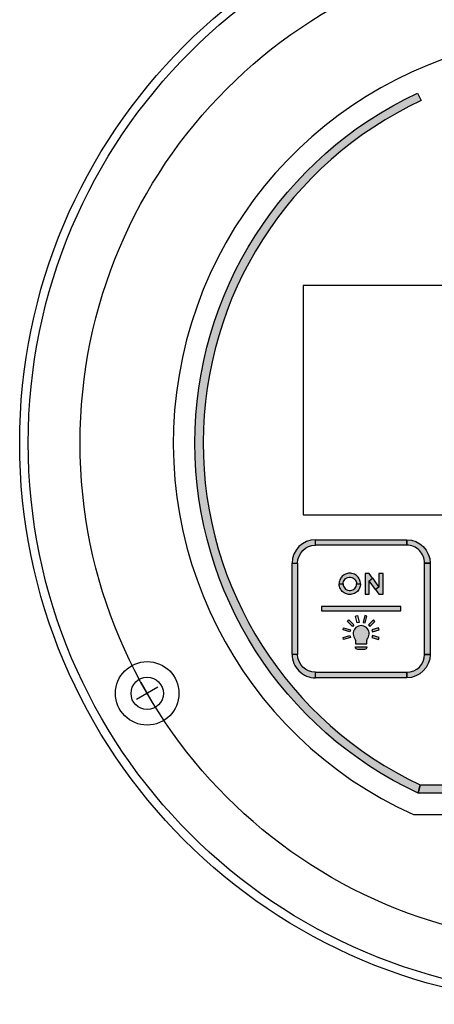
# Model space of a CAD drawing. Extents: x 0 to 20.7, y -0.2 to 16.1.
# Drawn here: x 4.3 to 5.8, y 6.9 to 10.5 of the extents above; entities that cross this region are included whole.
import ezdxf

# ---------------------------------------------------------------- set-up
doc = ezdxf.new("R2010")
doc.units = 0
doc.header["$MEASUREMENT"] = 0
doc.layers.add('TEXT', color=7, linetype='CONTINUOUS')

msp = doc.modelspace()

# ---------------------------------------------------------------- hatches: boundary and pattern name
at = {"layer": 'TEXT'}
h = msp.add_hatch(color=256, dxfattribs=at)
edge = h.paths.add_edge_path()
edge.add_arc((6.352046946331278, 8.927852560714946), 1.397, 115.00000000000011, 245.08631847139822, ccw=False)
edge.add_line((5.76164923467952, 10.19396453920515), (5.774327782531738, 10.16677530559405))
edge.add_arc((6.352046946331274, 8.927852560714948), 1.367000000000001, 115, 244.8099855165222)
edge.add_line((5.770222230458883, 7.690852560714944), (5.763557354239793, 7.660852560714948))
h.paths.add_polyline_path([(5.77022223045888, 7.690852560714948), (6.933871662203668, 7.690852560714948), (6.940536538422755, 7.660852560714948), (5.763557354239789, 7.660852560714948)])
edge = h.paths.add_edge_path()
edge.add_arc((6.352046946331274, 8.927852560714946), 1.396999999999999, -65.08631847139827, 65, ccw=False)
edge.add_line((6.940536538422755, 7.660852560714948), (6.933871662203664, 7.690852560714945))
edge.add_arc((6.352046946331271, 8.92785256071495), 1.367000000000001, 295.1900144834779, 425.0000000000001)
edge.add_line((6.929766110130807, 10.16677530559405), (6.942444657983028, 10.19396453920515))
h = msp.add_hatch(color=256, dxfattribs=at)
h.paths.add_polyline_path([(5.392046946331273, 8.577852560714947), (5.722046946331271, 8.577852560714947), (5.722046946331271, 8.557852560714947), (5.392046946331273, 8.557852560714947)])
edge = h.paths.add_edge_path()
edge.add_arc((5.392046946331273, 8.492852560714947), 0.08499999999999996, 90.0000000000006, 180)
edge.add_line((5.307046946331273, 8.492852560714947), (5.327046946331272, 8.492852560714947))
edge.add_arc((5.392046946331273, 8.492852560714947), 0.06500000000000128, 90.0000000000008, 180, ccw=False)
edge.add_line((5.392046946331273, 8.557852560714947), (5.392046946331273, 8.577852560714947))
h.paths.add_polyline_path([(5.307046946331273, 8.492852560714947), (5.327046946331272, 8.492852560714947), (5.327046946331272, 8.162852560714947), (5.307046946331272, 8.162852560714947)])
edge = h.paths.add_edge_path()
edge.add_arc((5.392046946331272, 8.162852560714946), 0.08499999999999908, 179.9999999999994, 270)
edge.add_line((5.392046946331272, 8.077852560714947), (5.392046946331272, 8.097852560714946))
edge.add_arc((5.392046946331272, 8.162852560714947), 0.06499999999999995, 180, 270, ccw=False)
edge.add_line((5.327046946331272, 8.162852560714947), (5.307046946331273, 8.162852560714947))
h.paths.add_polyline_path([(5.392046946331272, 8.097852560714948), (5.722046946331271, 8.097852560714948), (5.722046946331271, 8.077852560714947), (5.392046946331272, 8.077852560714947)])
edge = h.paths.add_edge_path()
edge.add_arc((5.722046946331271, 8.162852560714947), 0.08499999999999996, 270, 360, ccw=False)
edge.add_line((5.722046946331271, 8.077852560714947), (5.722046946331271, 8.097852560714946))
edge.add_arc((5.722046946331271, 8.162852560714947), 0.06499999999999995, 270, 360)
edge.add_line((5.787046946331272, 8.162852560714947), (5.807046946331273, 8.162852560714947))
h.paths.add_polyline_path([(5.787046946331272, 8.492852560714947), (5.807046946331273, 8.492852560714947), (5.807046946331273, 8.162852560714947), (5.787046946331272, 8.162852560714947)])
edge = h.paths.add_edge_path()
edge.add_arc((5.722046946331273, 8.492852560714947), 0.0649999999999995, 0, 90.00000000000078)
edge.add_line((5.722046946331271, 8.557852560714947), (5.722046946331271, 8.577852560714947))
edge.add_arc((5.722046946331273, 8.492852560714946), 0.08500000000000085, 6.252776074688882e-13, 90.00000000000063, ccw=False)
edge.add_line((5.807046946331273, 8.492852560714947), (5.787046946331273, 8.492852560714947))
h = msp.add_hatch(color=256, dxfattribs=at)
h.paths.add_polyline_path([(5.491752321331271, 8.417951435714945), (5.491988871331271, 8.422171010714946), (5.49323402133127, 8.426274410714946), (5.495064021331272, 8.430434435714947), (5.49769584633127, 8.434019060714947), (5.500959771331271, 8.437160285714945), (5.504865021331272, 8.439594035714947), (5.509213746331271, 8.441310860714946), (5.514024621331272, 8.442150410714946), (5.518344996331271, 8.442093785714947), (5.52276909633127, 8.441320235714947), (5.52686304633127, 8.439612860714947), (5.530702371331271, 8.437226285714948), (5.533758696331271, 8.434415210714947), (5.53668294633127, 8.430604235714947), (5.538560121331271, 8.427029060714947), (5.53982417133127, 8.422623785714947), (5.540262846331272, 8.417951435714945), (5.554624221331272, 8.417951435714945), (5.55439847133127, 8.422048385714946), (5.553803721331271, 8.425981985714946), (5.552700471331272, 8.430038285714947), (5.551087296331271, 8.434000160714946), (5.548927146331271, 8.438188460714947), (5.546446221331271, 8.441820185714947), (5.543455971331271, 8.445112385714946), (5.540126046331272, 8.448112085714946), (5.536635771331271, 8.450649635714948), (5.53294742133127, 8.452658885714946), (5.528296896331272, 8.454592685714946), (5.523608646331271, 8.455800410714946), (5.519175096331271, 8.456394410714946), (5.515184871331272, 8.456563910714946), (5.510826771331271, 8.456205410714947), (5.507298771331271, 8.455601660714946), (5.503761396331271, 8.454573785714945), (5.499903246331272, 8.453007935714947), (5.495913021331271, 8.450838260714947), (5.492451096331271, 8.448480035714946), (5.488923096331272, 8.445508535714946), (5.486310096331271, 8.442508835714946), (5.483866896331271, 8.439282710714947), (5.481876546331272, 8.435858510714947), (5.480046471331271, 8.432047535714947), (5.47865979633127, 8.427821510714946), (5.478018321331271, 8.424444410714946), (5.477527821331272, 8.420944760714946), (5.47739072133127, 8.417951435714945)])
h.paths.add_polyline_path([(5.491752321331271, 8.417951360714946), (5.491988871331271, 8.413731785714948), (5.49323402133127, 8.409628385714946), (5.495064021331272, 8.405468360714947), (5.49769584633127, 8.401883735714947), (5.500959771331271, 8.398742510714946), (5.504865021331272, 8.396308760714946), (5.509213746331271, 8.394591935714946), (5.514024621331272, 8.393752385714945), (5.518344996331271, 8.393809010714946), (5.52276909633127, 8.394582560714946), (5.52686304633127, 8.396289935714947), (5.530702371331271, 8.398676510714946), (5.533758696331271, 8.401487585714946), (5.53668294633127, 8.405298560714947), (5.538560121331271, 8.408873735714947), (5.53982417133127, 8.413279010714946), (5.540262846331272, 8.417951360714946), (5.554624221331272, 8.417951360714946), (5.55439847133127, 8.413854410714947), (5.553803721331271, 8.409920810714947), (5.552700471331272, 8.405864510714947), (5.551087296331271, 8.401902635714947), (5.548927146331271, 8.397714335714946), (5.546446221331271, 8.394082610714946), (5.543455971331271, 8.390790410714947), (5.540126046331272, 8.387790635714946), (5.536635771331271, 8.385253160714946), (5.53294742133127, 8.383243910714945), (5.528296896331272, 8.381310110714947), (5.523608646331271, 8.380102760714948), (5.519175096331271, 8.379508460714947), (5.515184871331272, 8.379338660714946), (5.510826771331271, 8.379697085714946), (5.507298771331271, 8.380300835714946), (5.503761396331271, 8.381328935714947), (5.499903246331272, 8.382894860714947), (5.495913021331271, 8.385064460714947), (5.492451096331271, 8.387422760714948), (5.488923096331272, 8.390394260714947), (5.486310096331271, 8.393393960714945), (5.483866896331271, 8.396620085714947), (5.481876546331272, 8.400044285714946), (5.480046471331271, 8.403855260714947), (5.47865979633127, 8.408081360714947), (5.478018321331271, 8.411458385714946), (5.477527821331272, 8.414958110714947), (5.47739072133127, 8.417951360714946)])
h = msp.add_hatch(color=256, dxfattribs=at)
h.paths.add_polyline_path([(5.586459846331271, 8.429299985714946), (5.598787596331272, 8.438069660714946), (5.621247021331271, 8.406498110714946), (5.608919271331271, 8.397728435714946)])
h.paths.add_polyline_path([(5.57114072133127, 8.380399160714948), (5.586459846331271, 8.380399160714948), (5.586459846331271, 8.429299985714946), (5.598787596331272, 8.438069660714946), (5.586459846331271, 8.455398935714946), (5.57114072133127, 8.455398935714946)])
h.paths.add_polyline_path([(5.636566071331272, 8.455398935714946), (5.621247021331271, 8.455398935714946), (5.621247021331271, 8.406498110714946), (5.608919271331271, 8.397728435714946), (5.621247021331271, 8.380399160714948), (5.636566071331272, 8.380399160714948)])
msp.add_hatch(color=256, dxfattribs=at).paths.add_polyline_path([(5.413046946331272, 8.319852560714947), (5.701046946331274, 8.319852560714947), (5.701046946331274, 8.335852560714947), (5.413046946331272, 8.335852560714947)])
h = msp.add_hatch(color=256, dxfattribs=at)
edge = h.paths.add_edge_path()
edge.add_arc((5.544588736774061, 8.188412170332692), 0.008000000000000895, 180.0000000000064, 270, ccw=False)
edge.add_line((5.53658873677406, 8.188412170332692), (5.53658873677406, 8.189521848594637))
edge.add_line((5.53658873677406, 8.189521848594637), (5.577505155888483, 8.189521848594637))
edge.add_line((5.577505155888483, 8.189521848594637), (5.577505155888483, 8.18841217033269))
edge.add_arc((5.569505155888482, 8.188412170332692), 0.008000000000000895, 270, 359.99999999999363, ccw=False)
edge.add_line((5.569505155888482, 8.18041217033269), (5.544588736774061, 8.18041217033269))
h.paths.add_polyline_path([(5.583459303629175, 8.269515498229563), (5.588762604488076, 8.264212197370663), (5.606855341494084, 8.28230493437667), (5.601552040635182, 8.28760823523557)])
h.paths.add_polyline_path([(5.564062889646687, 8.278472584383247), (5.571307333343855, 8.276531441544977), (5.577929734712045, 8.301246579919175), (5.570685291014877, 8.303187722757444)])
h.paths.add_polyline_path([(5.530634589033367, 8.269515498229563), (5.525331288174467, 8.264212197370663), (5.507238551168459, 8.28230493437667), (5.512541852027359, 8.28760823523557)])
h.paths.add_polyline_path([(5.550031003015857, 8.278472584383247), (5.542786559318689, 8.276531441544977), (5.536164157950498, 8.301246579919175), (5.543408601647668, 8.303187722757444)])
h.paths.add_polyline_path([(5.550031003015857, 8.278472584383247), (5.542786559318689, 8.276531441544977), (5.536164157950498, 8.301246579919175), (5.543408601647668, 8.303187722757444)], flags=16)
h.paths.add_polyline_path([(5.516374202020783, 8.230783896757343), (5.518315344859053, 8.223539453060175), (5.493600206484855, 8.216917051691984), (5.491659063646585, 8.224161495389152)])
h.paths.add_polyline_path([(5.518315344859053, 8.252060227085341), (5.516374202020783, 8.244815783388173), (5.491659063646585, 8.251438184756362), (5.493600206484855, 8.25868262845353)])
edge = h.paths.add_edge_path()
edge.add_line((5.53658873677406, 8.210366285195265), (5.53658873677406, 8.200945350103838))
edge.add_line((5.53658873677406, 8.200945350103838), (5.577505155888483, 8.200945350103838))
edge.add_line((5.577505155888483, 8.200945350103838), (5.577505155888483, 8.210366285195263))
edge.add_arc((5.597505155888483, 8.210366285195265), 0.01999999999999957, 145.8599267269254, 180.0000000000025, ccw=False)
edge.add_arc((5.557046946331272, 8.237799840072759), 0.02888217112395504, 325.8599267269218, 574.1400732730767)
edge.add_arc((5.516588736774061, 8.210366285195267), 0.0199999999999996, -2.6147972675971687e-12, 34.14007327307468, ccw=False)
h.paths.add_polyline_path([(5.597719690641759, 8.230783896757343), (5.595778547803489, 8.223539453060175), (5.620493686177687, 8.216917051691984), (5.622434829015956, 8.224161495389152)])
h.paths.add_polyline_path([(5.595778547803489, 8.252060227085341), (5.597719690641759, 8.244815783388173), (5.622434829015956, 8.251438184756362), (5.620493686177687, 8.25868262845353)])

# ---------------------------------------------------------------- linework, layer by layer
at = {"layer": 'TEXT', "linetype": 'Continuous'}
for p, q in [((7.357046946331273, 9.497852560714946), (5.347046946331274, 9.497852560714946)), ((5.347046946331275, 9.497852560714946), (5.347046946331275, 8.667852560714946)), ((5.347046946331275, 8.667852560714946), (7.357046946331277, 8.667852560714945)), ((5.746571926202452, 7.582852560714946), (6.957521966460099, 7.582852560714946))]:
    msp.add_line(p, q, dxfattribs=at)
at = {"layer": 'TEXT'}
for p, q in [((5.352046946331273, 8.667852560714946), (7.352046946331271, 8.667852560714946)), ((4.804875901971988, 7.982631417544651), (4.759875901971988, 8.06057370388525)), ((4.821347045142288, 8.04410256071495), (4.743404758801688, 7.999102560714951))]:
    msp.add_line(p, q, dxfattribs=at)
for points in [[(5.763557354239793, 7.660852560714948, -0.6375998839727999), (5.76164923467952, 10.19396453920515), (5.774327782531738, 10.16677530559405, 0.6359052861782327), (5.770222230458883, 7.690852560714944)], [(5.392046946331273, 8.577852560714947, 0.4142135623730949), (5.307046946331273, 8.492852560714947), (5.327046946331272, 8.492852560714947, -0.4142135623730949), (5.392046946331273, 8.557852560714947)], [(5.787046946331272, 8.492852560714947, 0.4142135623730953), (5.722046946331271, 8.557852560714947), (5.722046946331271, 8.577852560714947, -0.4142135623730953), (5.807046946331273, 8.492852560714947)], [(5.53658873677406, 8.210366285195265), (5.53658873677406, 8.200945350103838), (5.577505155888483, 8.200945350103838), (5.577505155888483, 8.210366285195265, -0.1500758946421013), (5.58095179558269, 8.22159064542588, 1.886285301220071), (5.533142097079853, 8.22159064542588, -0.1500758946420998)], [(5.307046946331273, 8.162852560714947, 0.4142135623730953), (5.392046946331272, 8.077852560714947), (5.392046946331272, 8.097852560714948, -0.4142135623730953), (5.327046946331272, 8.162852560714947)], [(5.544588736774061, 8.18041217033269, -0.414213562373095), (5.53658873677406, 8.188412170332692), (5.53658873677406, 8.189521848594637), (5.577505155888483, 8.189521848594637), (5.577505155888483, 8.188412170332692, -0.414213562373095), (5.569505155888482, 8.18041217033269)], [(5.807046946331272, 8.162852560714947, -0.414213562373095), (5.722046946331271, 8.077852560714947), (5.722046946331271, 8.097852560714948, 0.414213562373095), (5.787046946331272, 8.162852560714947)]]:
    msp.add_lwpolyline(points, format="xyb", close=True, dxfattribs=at)
for points in [[(5.392046946331273, 8.577852560714947), (5.722046946331271, 8.577852560714947), (5.722046946331271, 8.557852560714947), (5.392046946331273, 8.557852560714947)], [(5.307046946331273, 8.492852560714947), (5.327046946331272, 8.492852560714947), (5.327046946331272, 8.162852560714947), (5.307046946331272, 8.162852560714947)], [(5.787046946331272, 8.492852560714947), (5.807046946331273, 8.492852560714947), (5.807046946331273, 8.162852560714947), (5.787046946331272, 8.162852560714947)], [(5.491752321331271, 8.417951435714945), (5.491988871331271, 8.422171010714946), (5.49323402133127, 8.426274410714946), (5.495064021331272, 8.430434435714947), (5.49769584633127, 8.434019060714947), (5.500959771331271, 8.437160285714945), (5.504865021331272, 8.439594035714947), (5.509213746331271, 8.441310860714946), (5.514024621331272, 8.442150410714946), (5.518344996331271, 8.442093785714947), (5.52276909633127, 8.441320235714947), (5.52686304633127, 8.439612860714947), (5.530702371331271, 8.437226285714948), (5.533758696331271, 8.434415210714947), (5.53668294633127, 8.430604235714947), (5.538560121331271, 8.427029060714947), (5.53982417133127, 8.422623785714947), (5.540262846331272, 8.417951435714945), (5.554624221331272, 8.417951435714945), (5.55439847133127, 8.422048385714946), (5.553803721331271, 8.425981985714946), (5.552700471331272, 8.430038285714947), (5.551087296331271, 8.434000160714946), (5.548927146331271, 8.438188460714947), (5.546446221331271, 8.441820185714947), (5.543455971331271, 8.445112385714946), (5.540126046331272, 8.448112085714946), (5.536635771331271, 8.450649635714948), (5.53294742133127, 8.452658885714946), (5.528296896331272, 8.454592685714946), (5.523608646331271, 8.455800410714946), (5.519175096331271, 8.456394410714946), (5.515184871331272, 8.456563910714946), (5.510826771331271, 8.456205410714947), (5.507298771331271, 8.455601660714946), (5.503761396331271, 8.454573785714945), (5.499903246331272, 8.453007935714947), (5.495913021331271, 8.450838260714947), (5.492451096331271, 8.448480035714946), (5.488923096331272, 8.445508535714946), (5.486310096331271, 8.442508835714946), (5.483866896331271, 8.439282710714947), (5.481876546331272, 8.435858510714947), (5.480046471331271, 8.432047535714947), (5.47865979633127, 8.427821510714946), (5.478018321331271, 8.424444410714946), (5.477527821331272, 8.420944760714946), (5.47739072133127, 8.417951435714945), (5.491752321331271, 8.417951435714945)], [(5.57114072133127, 8.380399160714948), (5.586459846331271, 8.380399160714948), (5.586459846331271, 8.429299985714946), (5.598787596331272, 8.438069660714946), (5.586459846331271, 8.455398935714946), (5.57114072133127, 8.455398935714946), (5.57114072133127, 8.380399160714948)], [(5.636566071331272, 8.455398935714946), (5.621247021331271, 8.455398935714946), (5.621247021331271, 8.406498110714946), (5.608919271331271, 8.397728435714946), (5.621247021331271, 8.380399160714948), (5.636566071331272, 8.380399160714948), (5.636566071331272, 8.455398935714946)], [(5.491752321331271, 8.417951360714946), (5.491988871331271, 8.413731785714948), (5.49323402133127, 8.409628385714946), (5.495064021331272, 8.405468360714947), (5.49769584633127, 8.401883735714947), (5.500959771331271, 8.398742510714946), (5.504865021331272, 8.396308760714946), (5.509213746331271, 8.394591935714946), (5.514024621331272, 8.393752385714945), (5.518344996331271, 8.393809010714946), (5.52276909633127, 8.394582560714946), (5.52686304633127, 8.396289935714947), (5.530702371331271, 8.398676510714946), (5.533758696331271, 8.401487585714946), (5.53668294633127, 8.405298560714947), (5.538560121331271, 8.408873735714947), (5.53982417133127, 8.413279010714946), (5.540262846331272, 8.417951360714946), (5.554624221331272, 8.417951360714946), (5.55439847133127, 8.413854410714947), (5.553803721331271, 8.409920810714947), (5.552700471331272, 8.405864510714947), (5.551087296331271, 8.401902635714947), (5.548927146331271, 8.397714335714946), (5.546446221331271, 8.394082610714946), (5.543455971331271, 8.390790410714947), (5.540126046331272, 8.387790635714946), (5.536635771331271, 8.385253160714946), (5.53294742133127, 8.383243910714945), (5.528296896331272, 8.381310110714947), (5.523608646331271, 8.380102760714948), (5.519175096331271, 8.379508460714947), (5.515184871331272, 8.379338660714946), (5.510826771331271, 8.379697085714946), (5.507298771331271, 8.380300835714946), (5.503761396331271, 8.381328935714947), (5.499903246331272, 8.382894860714947), (5.495913021331271, 8.385064460714947), (5.492451096331271, 8.387422760714948), (5.488923096331272, 8.390394260714947), (5.486310096331271, 8.393393960714945), (5.483866896331271, 8.396620085714947), (5.481876546331272, 8.400044285714946), (5.480046471331271, 8.403855260714947), (5.47865979633127, 8.408081360714947), (5.478018321331271, 8.411458385714946), (5.477527821331272, 8.414958110714947), (5.47739072133127, 8.417951360714946), (5.491752321331271, 8.417951360714946)], [(5.586459846331271, 8.429299985714946), (5.598787596331272, 8.438069660714946), (5.621247021331271, 8.406498110714946), (5.608919271331271, 8.397728435714946), (5.586459846331271, 8.429299985714946)], [(5.413046946331272, 8.319852560714947), (5.701046946331274, 8.319852560714947), (5.701046946331274, 8.335852560714947), (5.413046946331272, 8.335852560714947)], [(5.550031003015857, 8.278472584383247), (5.542786559318689, 8.276531441544977), (5.536164157950498, 8.301246579919175), (5.543408601647668, 8.303187722757444)], [(5.550031003015857, 8.278472584383247), (5.542786559318689, 8.276531441544977), (5.536164157950498, 8.301246579919175), (5.543408601647668, 8.303187722757444)], [(5.564062889646687, 8.278472584383247), (5.571307333343855, 8.276531441544977), (5.577929734712045, 8.301246579919175), (5.570685291014877, 8.303187722757444)], [(5.530634589033367, 8.269515498229563), (5.525331288174467, 8.264212197370663), (5.507238551168459, 8.28230493437667), (5.512541852027359, 8.28760823523557)], [(5.583459303629175, 8.269515498229563), (5.588762604488076, 8.264212197370663), (5.606855341494084, 8.28230493437667), (5.601552040635182, 8.28760823523557)], [(5.518315344859053, 8.252060227085341), (5.516374202020783, 8.244815783388173), (5.491659063646585, 8.251438184756362), (5.493600206484855, 8.25868262845353)], [(5.595778547803489, 8.252060227085341), (5.597719690641759, 8.244815783388173), (5.622434829015956, 8.251438184756362), (5.620493686177687, 8.25868262845353)], [(5.516374202020783, 8.230783896757343), (5.518315344859053, 8.223539453060175), (5.493600206484855, 8.216917051691984), (5.491659063646585, 8.224161495389152)], [(5.597719690641759, 8.230783896757343), (5.595778547803489, 8.223539453060175), (5.620493686177687, 8.216917051691984), (5.622434829015956, 8.224161495389152)], [(5.392046946331272, 8.097852560714948), (5.722046946331271, 8.097852560714948), (5.722046946331271, 8.077852560714947), (5.392046946331272, 8.077852560714947)], [(5.77022223045888, 7.690852560714948), (6.933871662203668, 7.690852560714948), (6.940536538422755, 7.660852560714948), (5.763557354239789, 7.660852560714948)]]:
    msp.add_lwpolyline(points, close=True, dxfattribs=at)
at = {"layer": 'TEXT', "linetype": 'Continuous'}
for centre, radius in [((6.352046946331274, 8.927852560714946), 2.031499999999999), ((6.352046946331274, 8.927852560714946), 2.000499999999999), ((4.782375901971979, 8.021602560714944), 0.115), ((4.782375901971979, 8.021602560714944), 0.0585)]:
    msp.add_circle(centre, radius, dxfattribs=at)
at = {"layer": 'TEXT'}
msp.add_circle((6.352046946331274, 8.927852560714946), 1.812499999999991, dxfattribs=at)
at = {"layer": 'TEXT', "linetype": 'Continuous'}
msp.add_arc((6.352046946331274, 8.927852560714946), 1.474999999999999, 294.2357162561169, 245.7642837438831, dxfattribs=at)

doc.saveas('drawing.dxf')
